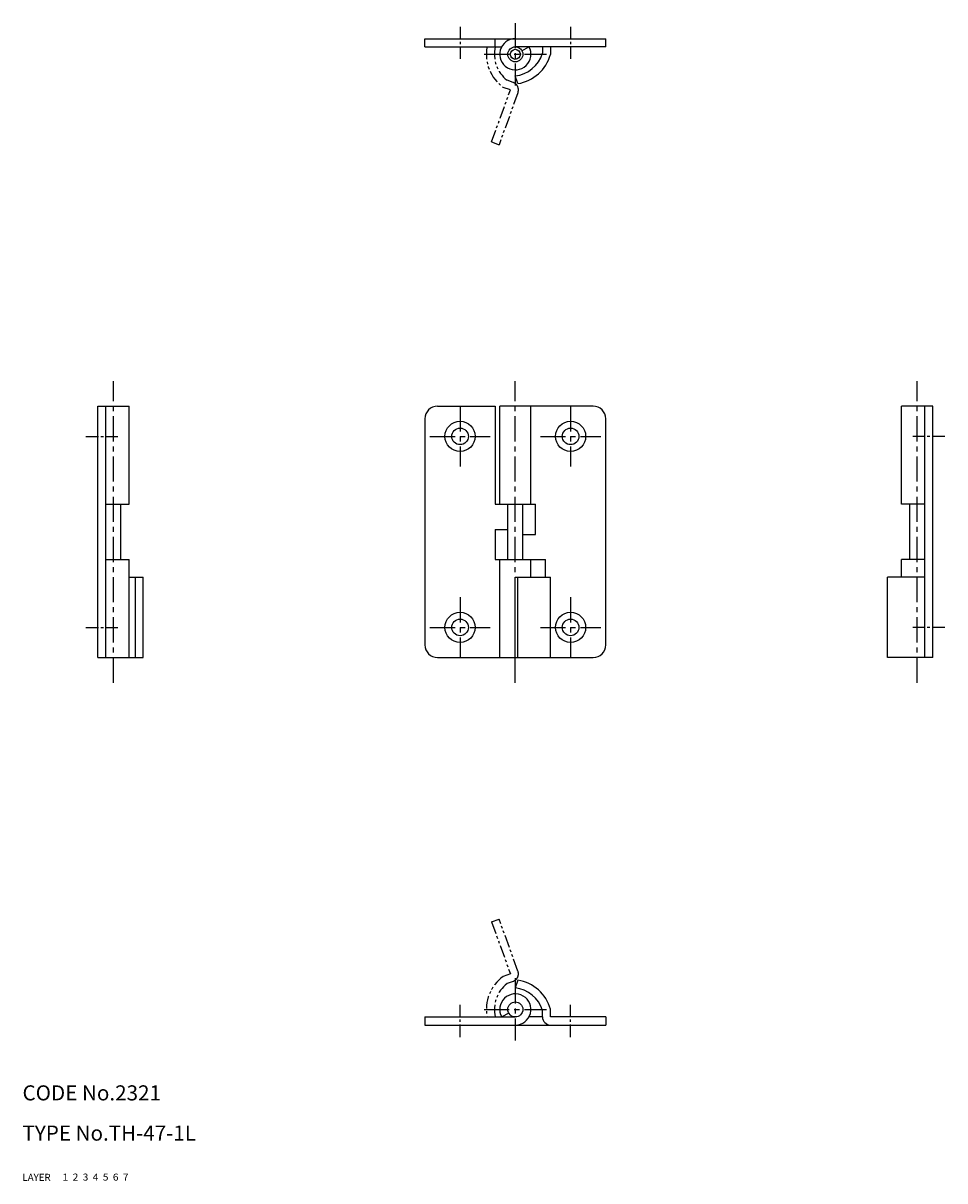
# Model space of a CAD drawing. Extents: x 10 to 421, y 10 to 240.
# Drawn here: x 10 to 194, y 10 to 240 of the extents above; entities that cross this region are included whole.
import ezdxf

# ---------------------------------------------------------------- set-up
doc = ezdxf.new("R2010")
doc.units = 0
doc.header["$LTSCALE"] = 20
doc.header["$MEASUREMENT"] = 0
for name, pattern in [('CENTER', [2, 1.25, -0.25, 0.25, -0.25]), ('DASHED', [0.75, 0.5, -0.25]), ('PHANTOM', [2.5, 1.25, -0.25, 0.25, -0.25, 0.25, -0.25])]:
    doc.linetypes.add(name, pattern=pattern)
for name, color, linetype in [('1', 7, 'CONTINUOUS'), ('2', 4, 'CONTINUOUS'), ('3', 2, 'DASHED'), ('4', 1, 'CENTER'), ('5', 6, 'PHANTOM'), ('6', 5, 'CONTINUOUS'), ('7', 3, 'CONTINUOUS')]:
    doc.layers.add(name, color=color, linetype=linetype)

msp = doc.modelspace()

# ---------------------------------------------------------------- linework, layer by layer
at = {"layer": '1', "linetype": 'Continuous'}
for p, q in [((90.099998, 235.600021), (90.099998, 237.200012)), ((90.099998, 237.200012), (126.099998, 237.200012)), ((90.099998, 235.600021), (105.387062, 235.600021)), ((104.099998, 235.600021), (104.099998, 237.200012)), ((126.099998, 235.600006), (108.094749, 235.600006)), ((109.412704, 234.825821), (110.812927, 235.600021)), ((113.5, 235.600006), (113.5, 234.29944)), ((115.099998, 235.600006), (115.099998, 234.066161)), ((126.099998, 235.600006), (126.099998, 237.200012)), ((108.614249, 228.267549), (108.054902, 229.804343)), ((25, 114.100006), (25, 164.100006)), ((25, 164.100006), (31.199997, 164.100006)), ((26.599991, 114.100006), (26.599991, 164.100006)), ((31.199997, 144.600006), (31.199997, 164.100006)), ((92.599998, 164.100006), (104.099998, 164.100006)), ((104.099998, 164.099991), (104.099998, 144.600006)), ((123.599998, 164.100006), (105, 164.100006)), ((105, 144.600006), (105, 164.100006)), ((111.199997, 144.600006), (111.199997, 164.100006)), ((191.199997, 164.100006), (184.999996, 164.100006)), ((184.999996, 144.600006), (184.999996, 164.100006)), ((189.599997, 114.100006), (189.599997, 164.100006)), ((191.199997, 114.100006), (191.199997, 164.100006)), ((90.099998, 161.600006), (90.099998, 116.600006)), ((126.099998, 116.600006), (126.099998, 161.600006)), ((26.599991, 144.600006), (31.199997, 144.600006)), ((29.599991, 133.600006), (29.599991, 144.600006)), ((104.099998, 144.600006), (112.099998, 144.600006)), ((106.599998, 133.600006), (106.599998, 144.600006)), ((109.599998, 133.600006), (109.599998, 144.600006)), ((112.099998, 138.600006), (112.099998, 144.600006)), ((189.599997, 144.600006), (184.999996, 144.600006)), ((186.599997, 133.600006), (186.599997, 144.600006)), ((104.099998, 139.600006), (104.099998, 133.600006)), ((104.099998, 139.600006), (106.599998, 139.600006)), ((109.599998, 138.600006), (112.099998, 138.600006)), ((26.599991, 133.600006), (31.199997, 133.600006)), ((31.199997, 114.100006), (31.199997, 133.600006)), ((104.099998, 133.600006), (114.099998, 133.600006)), ((105, 114.100006), (105, 133.600006)), ((111.199997, 130.100006), (111.199997, 133.600006)), ((114.099998, 130.100006), (114.099998, 133.600006)), ((189.599997, 133.600006), (184.999996, 133.600006)), ((184.999996, 130.100006), (184.999996, 133.600006)), ((31.199997, 130.100006), (34, 130.100006)), ((32.463205, 114.100006), (32.463205, 130.100006)), ((34, 114.100006), (34, 130.100006)), ((108.054902, 130.100006), (115.099998, 130.100006)), ((108.054902, 114.100006), (108.054902, 130.100006)), ((108.614249, 114.100006), (108.614249, 130.100006)), ((115.099998, 114.100006), (115.099998, 130.100006)), ((189.599997, 130.100006), (182.199997, 130.100006)), ((182.199997, 114.100006), (182.199997, 130.100006)), ((25, 114.100006), (34, 114.100006)), ((92.599998, 114.100006), (123.599998, 114.100006)), ((191.199997, 114.100006), (182.199997, 114.100006)), ((108.614249, 49.932464), (108.054902, 48.395669)), ((113.5, 42.60001), (113.5, 43.900572)), ((115.099998, 42.60001), (115.099998, 44.133852)), ((90.099998, 42.600002), (108.099998, 42.600002)), ((90.099998, 42.600002), (90.099998, 41)), ((106.787292, 43.374195), (105.38707, 42.600002)), ((113.5, 42.60001), (110.812935, 42.60001)), ((126.099998, 42.60001), (115.099998, 42.60001)), ((126.099998, 42.60001), (126.099998, 41.000008)), ((90.099998, 41), (126.099998, 41))]:
    msp.add_line(p, q, dxfattribs=at)
for centre, radius in [((108.099991, 234.100021), 1.5), ((108.099991, 234.100021), 1), ((97.099998, 158.099991), 3), ((97.099998, 158.099991), 1.65), ((119.099998, 158.100006), 3), ((119.099998, 158.100006), 1.65), ((97.100006, 120.099998), 3), ((119.099998, 120.100006), 3), ((97.100006, 120.099998), 1.65), ((119.099998, 120.100006), 1.65), ((108.099998, 44.100002), 1.5)]:
    msp.add_circle(centre, radius, dxfattribs=at)
for centre, radius, start, end in [((108.099991, 234.100021), 3.1, 90.000008, 28.938496), ((107.302948, 236.260702), 6.5, 276.64315, 342.43830723), ((107.302948, 236.260702), 8.1, 279.31655749, 344.28032462), ((92.599998, 161.600006), 2.5, 89.999997, 180), ((123.599998, 161.600006), 2.5, 359.999995, 89.999997), ((92.599998, 116.600006), 2.5, 180, 270.000003), ((123.599998, 116.600006), 2.5, 269.999999, 359.999995), ((107.302948, 41.939311), 6.5, 17.56169277, 83.35685), ((107.302948, 41.939311), 8.1, 15.71967538, 80.68344251), ((108.099998, 44.100002), 3.1, 269.999999, 208.938494), ((115.099998, 42.60001), 1.6, 180, 270.000003)]:
    msp.add_arc(centre, radius, start, end, dxfattribs=at)
at = {"layer": '4', "linetype": 'CENTER', "ltscale": 0.1}
for p, q in [((97.099998, 239.600021), (97.099998, 233.200012)), ((119.099998, 239.600021), (119.099998, 233.200012)), ((22.599991, 158.100006), (29, 158.100006)), ((193.599997, 158.100006), (187.199997, 158.100006)), ((22.599991, 120.100006), (29, 120.100006)), ((193.599997, 120.100006), (187.199997, 120.100006)), ((97.099998, 38.599998), (97.099998, 45.000004)), ((119.099998, 38.599998), (119.099998, 45.000004))]:
    msp.add_line(p, q, dxfattribs=at)
at = {"layer": '4', "linetype": 'CENTER', "ltscale": 0.2}
for p, q in [((108.099991, 240.300018), (108.099991, 227.900009)), ((101.899994, 234.100021), (114.299995, 234.100021)), ((28.099991, 109.100006), (28.099991, 169.100006)), ((108.099998, 109.100006), (108.099998, 169.100006)), ((188.099997, 109.100006), (188.099997, 169.100006)), ((97.099998, 164.099991), (97.099998, 152.099991)), ((119.099998, 164.100006), (119.099998, 152.100006)), ((91.099998, 158.099991), (103.099998, 158.099991)), ((113.099998, 158.100006), (125.099998, 158.100006)), ((97.100006, 126.099998), (97.100006, 114.099998)), ((119.099998, 126.100006), (119.099998, 114.100006)), ((91.100006, 120.099998), (103.100006, 120.099998)), ((113.099998, 120.100006), (125.099998, 120.100006)), ((108.099998, 50.299999), (108.099998, 37.900002)), ((101.900002, 44.100002), (114.300003, 44.100002))]:
    msp.add_line(p, q, dxfattribs=at)
at = {"layer": '5', "linetype": 'PHANTOM', "ltscale": 0.1}
for p, q in [((102.475213, 235.600021), (104.110636, 235.600021)), ((107.662621, 228.512652), (106.472297, 228.945895)), ((103.353168, 216.672527), (107.115389, 227.009145)), ((108.618897, 226.461884), (104.856685, 216.125291)), ((107.115389, 227.009145), (105.705857, 227.522173)), ((103.353168, 216.672527), (104.856678, 216.125294)), ((103.353168, 61.527497), (104.856678, 62.07473)), ((103.353168, 61.527497), (107.115389, 51.190878)), ((108.618897, 51.738139), (104.856685, 62.074733)), ((107.115389, 51.190878), (105.705857, 50.677851)), ((107.662621, 49.687371), (106.472297, 49.254129)), ((102.475213, 42.600002), (104.110636, 42.600002))]:
    msp.add_line(p, q, dxfattribs=at)
for centre, radius, start, end in [((110.434811, 234.098422), 8.1, 169.316561, 234.280243), ((110.434811, 234.098422), 6.5, 166.64315, 232.438154), ((107.115389, 227.009145), 1.6, 339.999997, 70), ((110.434811, 44.101601), 8.1, 125.719757, 190.683439), ((107.115389, 51.190878), 1.6, 290, 20.000003), ((110.434811, 44.101601), 6.5, 127.561846, 193.35685)]:
    msp.add_arc(centre, radius, start, end, dxfattribs=at)

# ---------------------------------------------------------------- texts
at = {"layer": '1', "linetype": 'Continuous'}
for s, width, p in [('LAYER', 1.009913, (9.99995, 10)), ('1', 1.069393, (17.97945, 10.0487))]:
    msp.add_text(s, height=1.4, dxfattribs=dict(at, width=width)).set_placement(p)
at = {"layer": '2', "linetype": 'Continuous', "width": 1.069393}
msp.add_text('2', height=1.4, dxfattribs=at).set_placement((19.97945, 10.0487))
at = {"layer": '3', "linetype": 'DASHED', "width": 1.069393}
msp.add_text('3', height=1.4, dxfattribs=at).set_placement((21.97945, 10.0487))
at = {"layer": '4', "linetype": 'CENTER', "width": 1.069393}
msp.add_text('4', height=1.4, dxfattribs=at).set_placement((23.97945, 10.0487))
at = {"layer": '5', "linetype": 'PHANTOM', "width": 1.069393}
msp.add_text('5', height=1.4, dxfattribs=at).set_placement((25.97945, 10.0487))
at = {"layer": '6', "linetype": 'Continuous', "width": 1.069393}
msp.add_text('6', height=1.4, dxfattribs=at).set_placement((27.97945, 10.0487))
at = {"layer": '7', "linetype": 'Continuous'}
for s, height, width, p in [('CODE No.2321', 3, 1.003963, (10.00005, 26)), ('TYPE No.TH-47-1L', 3, 1.002951, (10.00005, 18)), ('7', 1.4, 1.069393, (29.97945, 10.0487))]:
    msp.add_text(s, height=height, dxfattribs=dict(at, width=width)).set_placement(p)

doc.saveas('drawing.dxf')
